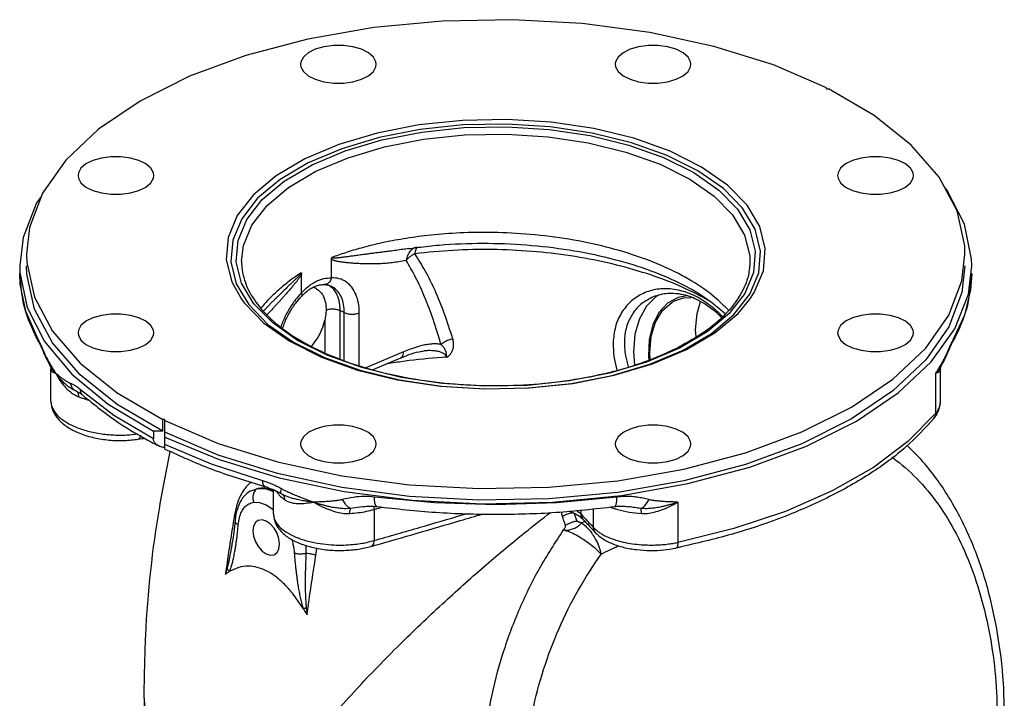
# Model space of a CAD drawing. Extents: x 10 to 73.2, y -5.4 to 48.6.
# Drawn here: x 56.7 to 68.1, y 40.6 to 48.4 of the extents above; entities that cross this region are included whole.
import ezdxf

# ---------------------------------------------------------------- set-up
doc = ezdxf.new("R2010")
doc.units = 0
doc.header["$LTSCALE"] = 0.15
doc.header["$MEASUREMENT"] = 0
doc.layers.get('0').update_dxf_attribs({"linetype": 'CONTINUOUS'})

msp = doc.modelspace()

# ---------------------------------------------------------------- linework, layer by layer
at = {"color": 7, "linetype": 'Continuous'}
for p, q in [((66.058, 47.608), (66.058, 47.62)), ((66.058, 47.608), (66.081, 47.608)), ((66.607, 47.301), (66.081, 47.608)), ((61.228, 45.761), (61.228, 45.761)), ((60.338, 45.425), (60.338, 45.64)), ((56.735, 45.562), (56.737, 45.484)), ((59.298, 45.616), (59.298, 45.617)), ((67.696, 45.234), (67.735, 45.562)), ((56.737, 45.484), (56.821, 45.08)), ((59.992, 45.252), (59.992, 45.467)), ((67.735, 45.474), (67.722, 45.285)), ((67.735, 45.475), (67.735, 45.474)), ((60.255, 45.346), (60.253, 45.346)), ((60.333, 45.329), (60.333, 45.329)), ((59.991, 45.208), (59.99, 45.207)), ((64.059, 45.208), (64.059, 45.208)), ((64.112, 45.22), (64.088, 45.206)), ((64.443, 45.215), (64.342, 45.197)), ((59.578, 45.067), (59.578, 45.067)), ((60.434, 45.047), (60.434, 44.487)), ((60.486, 45.021), (60.434, 45.047)), ((60.486, 44.469), (60.486, 45.021)), ((60.659, 44.409), (60.659, 45.02)), ((60.261, 44.935), (60.261, 44.56)), ((64.678, 44.799), (64.357, 44.609)), ((64.551, 44.742), (64.544, 44.822)), ((56.952, 44.686), (56.952, 44.686)), ((64.046, 44.429), (64.439, 44.595)), ((67.518, 44.686), (67.518, 44.686)), ((57.015, 44.55), (57.012, 44.578)), ((57.015, 44.55), (57.015, 44.55)), ((61.17, 44.567), (60.736, 44.382)), ((61.134, 44.497), (60.816, 44.362)), ((61.409, 44.578), (61.408, 44.578)), ((64.019, 44.48), (64.014, 44.556)), ((64.015, 44.424), (64.401, 44.587)), ((67.455, 44.55), (67.458, 44.578)), ((67.455, 44.55), (67.455, 44.55)), ((57.089, 44.401), (57.089, 44.401)), ((57.097, 44.376), (57.097, 44.373)), ((57.097, 43.996), (57.097, 44.373)), ((67.374, 43.996), (67.374, 44.373)), ((67.382, 44.401), (67.382, 44.401)), ((67.317, 44.32), (67.317, 43.854)), ((57.392, 44.113), (57.392, 44.113)), ((57.392, 44.113), (57.392, 44.113)), ((57.822, 43.834), (57.438, 44.13)), ((57.464, 44.067), (57.464, 44.067)), ((57.863, 44.094), (58.389, 43.786)), ((58.28, 43.564), (57.822, 43.834)), ((67.297, 43.799), (67.297, 43.799)), ((58.389, 43.651), (58.389, 43.786)), ((58.414, 43.786), (58.389, 43.786)), ((58.414, 43.445), (58.414, 43.786)), ((58.28, 43.651), (58.28, 43.564)), ((58.389, 43.651), (58.28, 43.651)), ((58.952, 43.269), (58.414, 43.497)), ((59.545, 43.077), (58.952, 43.269)), ((59.572, 43.011), (59.572, 43.011)), ((59.407, 42.963), (59.408, 42.963)), ((59.408, 42.963), (59.485, 42.99)), ((59.668, 42.697), (59.668, 42.975)), ((59.782, 42.916), (59.782, 42.916)), ((60.692, 42.778), (60.559, 42.758)), ((63.779, 42.778), (63.779, 42.778)), ((64.34, 42.832), (64.34, 42.366)), ((60.829, 42.747), (60.829, 42.388)), ((63.219, 42.742), (63.219, 42.696)), ((63.36, 42.756), (63.36, 42.543)), ((63.242, 42.636), (63.242, 42.636)), ((63.383, 42.482), (63.384, 42.482)), ((59.195, 42.378), (59.195, 42.378)), ((60.795, 42.32), (60.795, 42.32)), ((58.173, 40.565), (58.173, 37.94))]:
    msp.add_line(p, q, dxfattribs=at)
for points in [[(66.058, 47.62), (65.443, 47.883), (64.757, 48.097), (64.015, 48.258), (63.233, 48.362), (62.43, 48.406), (61.621, 48.391), (60.827, 48.315), (60.064, 48.181), (59.349, 47.992), (58.698, 47.752), (58.127, 47.466), (57.646, 47.141), (57.268, 46.783), (57, 46.402), (56.848, 46.005), (56.813, 45.697)], [(60.25, 48.093), (60.151, 48.065), (60.07, 48.025), (60.013, 47.975), (59.984, 47.92), (59.98, 47.891)], [(60.855, 47.891), (60.851, 47.92), (60.822, 47.975), (60.765, 48.025), (60.684, 48.065), (60.585, 48.093), (60.475, 48.108), (60.36, 48.108), (60.25, 48.093)], [(64.22, 48.093), (64.11, 48.108), (63.996, 48.108), (63.886, 48.093), (63.787, 48.065), (63.706, 48.025), (63.649, 47.975), (63.619, 47.92), (63.616, 47.891)], [(64.49, 47.891), (64.487, 47.92), (64.457, 47.975), (64.4, 48.025), (64.319, 48.065), (64.22, 48.093)], [(59.98, 47.891), (59.984, 47.863), (60.013, 47.808), (60.07, 47.758), (60.151, 47.718), (60.25, 47.689), (60.36, 47.674), (60.475, 47.674), (60.585, 47.689)], [(60.585, 47.689), (60.684, 47.718), (60.765, 47.758), (60.822, 47.808), (60.851, 47.863), (60.855, 47.891)], [(63.616, 47.891), (63.619, 47.863), (63.649, 47.808), (63.706, 47.758), (63.787, 47.718), (63.886, 47.689)], [(63.886, 47.689), (63.996, 47.674), (64.11, 47.674), (64.22, 47.689), (64.319, 47.718), (64.4, 47.758), (64.457, 47.808), (64.487, 47.863), (64.49, 47.891)], [(65.173, 45.177), (65.222, 45.253), (65.328, 45.504), (65.349, 45.762), (65.286, 46.017), (65.139, 46.264), (64.913, 46.495), (64.614, 46.704), (64.25, 46.886), (63.831, 47.036), (63.368, 47.149), (62.875, 47.222), (62.364, 47.254), (61.85, 47.243), (61.346, 47.191), (60.866, 47.097), (60.424, 46.965), (60.031, 46.799)], [(67.657, 45.697), (67.654, 45.794), (67.565, 46.196), (67.357, 46.587), (67.035, 46.958), (66.607, 47.301)], [(64.987, 44.998), (65.171, 45.233), (65.274, 45.481), (65.295, 45.733), (65.233, 45.984), (65.088, 46.227), (64.866, 46.454), (64.572, 46.66), (64.215, 46.839), (63.803, 46.985), (63.348, 47.097), (62.864, 47.169), (62.362, 47.2), (61.857, 47.19), (61.362, 47.138), (60.89, 47.046), (60.456, 46.916), (60.07, 46.753)], [(60.114, 46.731), (60.494, 46.892), (60.921, 47.019), (61.383, 47.108), (61.868, 47.159), (62.362, 47.169), (62.853, 47.138), (63.327, 47.067), (63.772, 46.958), (64.175, 46.815), (64.524, 46.64), (64.812, 46.438), (65.03, 46.216), (65.171, 45.979), (65.233, 45.733), (65.213, 45.486), (65.112, 45.244), (64.932, 45.013), (64.678, 44.799)], [(60.158, 46.655), (60.531, 46.812), (60.949, 46.936), (61.401, 47.024), (61.875, 47.074), (62.359, 47.083), (62.84, 47.053), (63.304, 46.984), (63.74, 46.877), (64.134, 46.737), (64.477, 46.565), (64.758, 46.368), (64.971, 46.15), (65.11, 45.918), (65.17, 45.678), (65.173, 45.616)], [(58.284, 46.606), (58.281, 46.635), (58.251, 46.69), (58.194, 46.739), (58.113, 46.78), (58.014, 46.808), (57.904, 46.823), (57.79, 46.823), (57.679, 46.808), (57.581, 46.78), (57.5, 46.739), (57.443, 46.69)], [(60.031, 46.799), (59.699, 46.603), (59.435, 46.382), (59.248, 46.142), (59.143, 45.89), (59.121, 45.633), (59.185, 45.377), (59.297, 45.178)], [(67.028, 46.69), (66.971, 46.739), (66.89, 46.78), (66.791, 46.808), (66.681, 46.823), (66.567, 46.823), (66.456, 46.808), (66.357, 46.78), (66.277, 46.739), (66.22, 46.69), (66.19, 46.635), (66.186, 46.606)], [(57.443, 46.69), (57.413, 46.635), (57.409, 46.606)], [(60.07, 46.753), (59.743, 46.56), (59.484, 46.343), (59.3, 46.107), (59.196, 45.859), (59.175, 45.607), (59.238, 45.356)], [(59.299, 45.361), (59.238, 45.607), (59.258, 45.854), (59.359, 46.096), (59.538, 46.327), (59.792, 46.541), (60.114, 46.731)], [(59.298, 45.617), (59.32, 45.796), (59.419, 46.033), (59.594, 46.259), (59.843, 46.468), (60.158, 46.655)], [(67.061, 46.606), (67.057, 46.635), (67.028, 46.69)], [(57.409, 46.606), (57.413, 46.577), (57.443, 46.522), (57.5, 46.473), (57.581, 46.432), (57.679, 46.404), (57.79, 46.389), (57.904, 46.389), (58.014, 46.404), (58.113, 46.432), (58.194, 46.473), (58.251, 46.522)], [(58.251, 46.522), (58.281, 46.577), (58.284, 46.606)], [(66.186, 46.606), (66.19, 46.577), (66.22, 46.522)], [(66.22, 46.522), (66.277, 46.473), (66.357, 46.432), (66.456, 46.404), (66.567, 46.389), (66.681, 46.389), (66.791, 46.404), (66.89, 46.432), (66.971, 46.473), (67.028, 46.522), (67.057, 46.577), (67.061, 46.606)], [(67.735, 45.562), (67.733, 45.64), (67.65, 46.045), (67.448, 46.439), (67.414, 46.479)], [(56.986, 46.367), (56.931, 46.289), (56.775, 45.89), (56.735, 45.562)], [(56.813, 45.697), (56.817, 45.601), (56.906, 45.199), (57.113, 44.808), (57.435, 44.437), (57.863, 44.094)], [(65.773, 43.643), (66.345, 43.929), (66.825, 44.254), (67.203, 44.611), (67.471, 44.993), (67.622, 45.39), (67.657, 45.697)], [(58.389, 43.651), (57.863, 43.959), (57.435, 44.302), (57.113, 44.673), (56.906, 45.063), (56.817, 45.465), (56.813, 45.562)], [(67.657, 45.562), (67.622, 45.255), (67.471, 44.858), (67.203, 44.476), (66.825, 44.119), (66.345, 43.793), (65.773, 43.507), (65.123, 43.267), (64.408, 43.078), (63.645, 42.944), (62.85, 42.868), (62.042, 42.853), (61.238, 42.897), (60.457, 43.001), (59.715, 43.162), (59.029, 43.376), (58.414, 43.639)], [(56.941, 44.73), (56.805, 45.038), (56.741, 45.352), (56.735, 45.475)], [(59.238, 45.356), (59.382, 45.114), (59.604, 44.886), (59.898, 44.68), (60.256, 44.502), (60.668, 44.355), (61.122, 44.244), (61.607, 44.171), (62.108, 44.14)], [(59.659, 44.902), (59.441, 45.124), (59.299, 45.361)], [(67.722, 45.285), (67.65, 44.993), (67.53, 44.73)], [(59.297, 45.178), (59.332, 45.131), (59.558, 44.899), (59.857, 44.69), (60.221, 44.508), (60.64, 44.358), (61.102, 44.245), (61.596, 44.172), (62.106, 44.14), (62.621, 44.151), (63.125, 44.204), (63.604, 44.297), (64.046, 44.429)], [(64.088, 45.206), (63.977, 45.097), (63.895, 44.951), (63.844, 44.773), (63.827, 44.57), (63.838, 44.418)], [(64.342, 45.197), (64.22, 45.13), (64.121, 45.023), (64.049, 44.882), (64.008, 44.711), (63.999, 44.518), (64.004, 44.474)], [(64.302, 45.156), (64.406, 45.192), (64.493, 45.196)], [(64.439, 44.595), (64.772, 44.792), (65.035, 45.013), (65.173, 45.177)], [(67.268, 44.452), (67.54, 44.835), (67.696, 45.234)], [(56.821, 45.08), (57.022, 44.686), (57.337, 44.311), (57.759, 43.964), (58.28, 43.651)], [(64.014, 44.556), (64.031, 44.748), (64.082, 44.913), (64.164, 45.046), (64.274, 45.141), (64.302, 45.156)], [(64.544, 44.822), (64.562, 45.013), (64.603, 45.149)], [(58.251, 44.872), (58.194, 44.921), (58.113, 44.962), (58.014, 44.99), (57.904, 45.005), (57.79, 45.005), (57.679, 44.99), (57.581, 44.962), (57.5, 44.921), (57.443, 44.872), (57.413, 44.817), (57.409, 44.788)], [(64.401, 44.587), (64.728, 44.78), (64.987, 44.998)], [(67.061, 44.788), (67.057, 44.817), (67.028, 44.872), (66.971, 44.921), (66.89, 44.962), (66.791, 44.99), (66.681, 45.005), (66.567, 45.005), (66.456, 44.99), (66.357, 44.962), (66.277, 44.921), (66.22, 44.872)], [(58.284, 44.788), (58.281, 44.817), (58.251, 44.872)], [(64.357, 44.609), (63.976, 44.449), (63.549, 44.322), (63.087, 44.232), (62.603, 44.181), (62.109, 44.171), (61.618, 44.202), (61.144, 44.273), (60.699, 44.382), (60.296, 44.526), (59.946, 44.7), (59.659, 44.902)], [(66.22, 44.872), (66.19, 44.817), (66.186, 44.788)], [(57.409, 44.788), (57.413, 44.76), (57.443, 44.705)], [(57.443, 44.705), (57.5, 44.655), (57.581, 44.615), (57.679, 44.586), (57.79, 44.571), (57.904, 44.571), (58.014, 44.586), (58.113, 44.615), (58.194, 44.655), (58.251, 44.705), (58.281, 44.76), (58.284, 44.788)], [(66.186, 44.788), (66.19, 44.76), (66.22, 44.705), (66.277, 44.655), (66.357, 44.615), (66.456, 44.586), (66.567, 44.571), (66.681, 44.571), (66.791, 44.586), (66.89, 44.615), (66.971, 44.655), (67.028, 44.705)], [(67.028, 44.705), (67.057, 44.76), (67.061, 44.788)], [(58.414, 43.584), (59.039, 43.324), (59.734, 43.113), (60.483, 42.955), (61.271, 42.854), (62.08, 42.813), (62.892, 42.832), (63.69, 42.91), (64.456, 43.046), (65.173, 43.237), (65.827, 43.479), (66.402, 43.767), (66.885, 44.093), (67.268, 44.452)], [(62.615, 44.151), (63.109, 44.202), (63.58, 44.294), (64.015, 44.424)], [(67.317, 43.854), (66.998, 43.532), (66.599, 43.233), (66.124, 42.962), (65.583, 42.725), (64.985, 42.525), (64.34, 42.366)], [(58.414, 43.774), (59.029, 43.511), (59.715, 43.297), (60.457, 43.136), (61.238, 43.032), (62.042, 42.988), (62.85, 43.004), (63.645, 43.079), (64.408, 43.213), (65.123, 43.403), (65.773, 43.643)], [(60.585, 43.705), (60.475, 43.72), (60.36, 43.72), (60.25, 43.705), (60.151, 43.676), (60.07, 43.636), (60.013, 43.587), (59.984, 43.531), (59.98, 43.503)], [(60.855, 43.503), (60.851, 43.531), (60.822, 43.587), (60.765, 43.636), (60.684, 43.676), (60.585, 43.705)], [(63.886, 43.705), (63.787, 43.676), (63.706, 43.636), (63.649, 43.587), (63.619, 43.531), (63.616, 43.503)], [(64.49, 43.503), (64.487, 43.531), (64.457, 43.587), (64.4, 43.636), (64.319, 43.676), (64.22, 43.705), (64.11, 43.72), (63.996, 43.72), (63.886, 43.705)], [(59.98, 43.503), (59.984, 43.474), (60.013, 43.419), (60.07, 43.37), (60.151, 43.329), (60.25, 43.301)], [(60.25, 43.301), (60.36, 43.286), (60.475, 43.286), (60.585, 43.301), (60.684, 43.329), (60.765, 43.37), (60.822, 43.419), (60.851, 43.474), (60.855, 43.503)], [(63.616, 43.503), (63.619, 43.474), (63.649, 43.419), (63.706, 43.37), (63.787, 43.329), (63.886, 43.301), (63.996, 43.286), (64.11, 43.286), (64.22, 43.301)], [(64.22, 43.301), (64.319, 43.329), (64.4, 43.37), (64.457, 43.419), (64.487, 43.474), (64.49, 43.503)], [(59.485, 42.99), (59.572, 42.988), (59.668, 42.956)], [(63.636, 42.89), (62.941, 42.822), (62.235, 42.799), (61.529, 42.822), (60.835, 42.89)], [(59.438, 42.83), (59.506, 42.828), (59.584, 42.802), (59.661, 42.751), (59.668, 42.745)], [(59.486, 42.618), (59.458, 42.597), (59.437, 42.555), (59.429, 42.5)], [(59.738, 42.345), (59.731, 42.408), (59.709, 42.472), (59.675, 42.531), (59.631, 42.579), (59.584, 42.612), (59.536, 42.627), (59.493, 42.621), (59.486, 42.618)], [(59.429, 42.5), (59.437, 42.438), (59.458, 42.374), (59.493, 42.315), (59.536, 42.266), (59.584, 42.233), (59.631, 42.219), (59.675, 42.224), (59.681, 42.227)], [(59.681, 42.227), (59.709, 42.249), (59.731, 42.291), (59.738, 42.345)], [(58.173, 40.565), (58.176, 40.489), (58.244, 40.187), (58.401, 39.894), (58.644, 39.616), (58.967, 39.359), (59.363, 39.128)]]:
    msp.add_lwpolyline(points, dxfattribs=at)
for points in [[(64.924, 45.048), (64.767, 45.198), (64.503, 45.385), (64.183, 45.551), (63.815, 45.691), (63.409, 45.804), (62.971, 45.886), (62.522, 45.933), (62.103, 45.948), (61.732, 45.937), (61.411, 45.908), (61.134, 45.868), (60.892, 45.821), (60.681, 45.768), (60.498, 45.713), (60.343, 45.658)], [(61.228, 45.761), (61.164, 45.752), (61.084, 45.741), (61.011, 45.731), (60.946, 45.723), (60.888, 45.715), (60.835, 45.709), (60.789, 45.703), (60.747, 45.697), (60.708, 45.692), (60.674, 45.688), (60.642, 45.683), (60.612, 45.679), (60.584, 45.675), (60.557, 45.672), (60.531, 45.668), (60.507, 45.665), (60.485, 45.662), (60.464, 45.66), (60.445, 45.657), (60.428, 45.655), (60.413, 45.654), (60.398, 45.652), (60.385, 45.651), (60.373, 45.651), (60.363, 45.651), (60.354, 45.652), (60.346, 45.654), (60.343, 45.658)], [(61.253, 45.739), (61.219, 45.689), (61.2, 45.624)], [(61.228, 45.761), (61.319, 45.774)], [(61.295, 45.769), (61.253, 45.739)], [(61.319, 45.777), (61.297, 45.771), (61.295, 45.769)], [(61.325, 45.773), (61.311, 45.749), (61.3, 45.702)], [(64.735, 45.138), (64.634, 45.195), (64.304, 45.353), (63.933, 45.487), (63.528, 45.596), (63.098, 45.677), (62.651, 45.729), (62.197, 45.751), (61.743, 45.741), (61.3, 45.702)], [(61.319, 45.774), (61.339, 45.776)], [(61.339, 45.776), (61.583, 45.802), (62.084, 45.823), (62.59, 45.804), (63.084, 45.746), (63.551, 45.651), (63.979, 45.523), (64.353, 45.366), (64.664, 45.188), (64.892, 45.008)], [(60.338, 45.64), (60.339, 45.646), (60.34, 45.653), (60.343, 45.658)], [(61.2, 45.624), (61.116, 45.609), (61.04, 45.598), (60.971, 45.591), (60.91, 45.587), (60.855, 45.585), (60.805, 45.584), (60.761, 45.584), (60.721, 45.585), (60.686, 45.586), (60.653, 45.588), (60.624, 45.589), (60.597, 45.591), (60.571, 45.593), (60.547, 45.595), (60.524, 45.597), (60.502, 45.599), (60.481, 45.602), (60.462, 45.604), (60.444, 45.607), (60.427, 45.609), (60.412, 45.612), (60.399, 45.615), (60.386, 45.618), (60.374, 45.621), (60.364, 45.625), (60.354, 45.629), (60.346, 45.634), (60.338, 45.64)], [(61.3, 45.702), (61.263, 45.68), (61.229, 45.654), (61.2, 45.624)], [(61.603, 44.653), (61.512, 44.945), (61.414, 45.203), (61.31, 45.429), (61.2, 45.624)], [(61.739, 44.719), (61.64, 45.015), (61.534, 45.277), (61.42, 45.505), (61.3, 45.702)], [(59.298, 45.617), (59.302, 45.544), (59.365, 45.313), (59.506, 45.088), (59.722, 44.876), (60.006, 44.684), (60.35, 44.517), (60.745, 44.379), (61.182, 44.275), (61.648, 44.208), (62.131, 44.179), (62.618, 44.191), (63.094, 44.242), (63.547, 44.331), (63.962, 44.456), (64.329, 44.611)], [(65.173, 45.615), (65.154, 45.455), (65.06, 45.226), (64.888, 45.003), (64.642, 44.796), (64.349, 44.622)], [(56.735, 45.475), (56.789, 45.078), (56.931, 44.726)], [(59.988, 45.481), (59.864, 45.396), (59.74, 45.296), (59.619, 45.182), (59.543, 45.097)], [(59.988, 45.481), (59.986, 45.474), (59.98, 45.465), (59.973, 45.457), (59.964, 45.447), (59.954, 45.437), (59.944, 45.427), (59.933, 45.416), (59.921, 45.405), (59.909, 45.393), (59.896, 45.381), (59.883, 45.368), (59.869, 45.355), (59.854, 45.341), (59.839, 45.326), (59.822, 45.31), (59.805, 45.294), (59.787, 45.276), (59.767, 45.257), (59.747, 45.237), (59.724, 45.215), (59.7, 45.192), (59.674, 45.166), (59.646, 45.137), (59.616, 45.106), (59.583, 45.072), (59.578, 45.067)], [(59.992, 45.467), (59.987, 45.455), (59.979, 45.443), (59.971, 45.43), (59.961, 45.417), (59.951, 45.403), (59.941, 45.39), (59.93, 45.375), (59.918, 45.361), (59.906, 45.346), (59.893, 45.33), (59.879, 45.314), (59.864, 45.297), (59.849, 45.279), (59.832, 45.26), (59.815, 45.24), (59.796, 45.219), (59.776, 45.196), (59.755, 45.172), (59.732, 45.147), (59.706, 45.119), (59.678, 45.089), (59.648, 45.055), (59.614, 45.02)], [(59.988, 45.481), (59.991, 45.478), (59.992, 45.473), (59.992, 45.468)], [(60.158, 45.383), (60.25, 45.415), (60.338, 45.423)], [(60.338, 45.423), (60.319, 45.383), (60.29, 45.356), (60.257, 45.346), (60.255, 45.346)], [(60.659, 45.02), (60.649, 45.134), (60.619, 45.234), (60.571, 45.316), (60.506, 45.376), (60.428, 45.413), (60.338, 45.425)], [(60.338, 45.423), (60.338, 45.424), (60.338, 45.424), (60.338, 45.425)], [(67.54, 44.726), (67.681, 45.078), (67.735, 45.475)], [(59.993, 45.25), (60.07, 45.325), (60.103, 45.35)], [(60.03, 45.248), (60.082, 45.289), (60.126, 45.315)], [(60.103, 45.35), (60.158, 45.383)], [(60.126, 45.315), (60.163, 45.331), (60.212, 45.343), (60.253, 45.346)], [(60.126, 45.316), (60.147, 45.308), (60.152, 45.306)], [(60.152, 45.306), (60.2, 45.271), (60.241, 45.214), (60.267, 45.14), (60.276, 45.054)], [(60.255, 45.346), (60.296, 45.342)], [(60.296, 45.342), (60.333, 45.329)], [(60.309, 45.338), (60.327, 45.325), (60.328, 45.324)], [(60.328, 45.324), (60.366, 45.284), (60.395, 45.237), (60.414, 45.189), (60.426, 45.141), (60.432, 45.094), (60.434, 45.047)], [(60.486, 45.021), (60.477, 45.115), (60.453, 45.196), (60.413, 45.263), (60.36, 45.313), (60.333, 45.329)], [(64.855, 44.976), (64.798, 45.031), (64.629, 45.162), (64.452, 45.25), (64.274, 45.293), (64.101, 45.291), (63.942, 45.244), (63.805, 45.156), (63.698, 45.033), (63.625, 44.878), (63.593, 44.698)], [(59.968, 45.226), (59.909, 45.154), (59.836, 45.041), (59.776, 44.918), (59.752, 44.856)], [(59.773, 44.841), (59.799, 44.911), (59.856, 45.026), (59.925, 45.131), (59.99, 45.207)], [(59.992, 45.252), (59.968, 45.226)], [(59.993, 45.25), (59.997, 45.222), (59.991, 45.208)], [(59.991, 45.208), (60.013, 45.231)], [(59.993, 45.25), (59.992, 45.251), (59.992, 45.251), (59.992, 45.252)], [(60.013, 45.231), (60.03, 45.248)], [(64.059, 45.208), (64.054, 45.205), (63.923, 45.126), (63.821, 45.013), (63.752, 44.873), (63.723, 44.708), (63.735, 44.524), (63.767, 44.397)], [(64.059, 45.208), (64.223, 45.246), (64.346, 45.241)], [(64.346, 45.241), (64.401, 45.231), (64.58, 45.164), (64.754, 45.049), (64.845, 44.968)], [(59.543, 45.097), (59.523, 45.072)], [(59.554, 45.042), (59.578, 45.067)], [(60.276, 45.054), (60.271, 44.994), (60.261, 44.935)], [(60.276, 45.054), (60.315, 45.063), (60.358, 45.065), (60.399, 45.059), (60.434, 45.047)], [(59.614, 45.02), (59.596, 45.001)], [(60.486, 45.021), (60.525, 45.008), (60.572, 45.003), (60.619, 45.007), (60.659, 45.02)], [(60.109, 44.634), (60.172, 44.72), (60.226, 44.825), (60.261, 44.935)], [(56.931, 44.726), (56.952, 44.686)], [(56.952, 44.686), (56.949, 44.691), (56.941, 44.73)], [(56.957, 44.699), (56.941, 44.73)], [(61.739, 44.719), (61.689, 44.703), (61.643, 44.68), (61.603, 44.653)], [(61.67, 44.506), (61.677, 44.509), (61.685, 44.515), (61.694, 44.522), (61.703, 44.531), (61.713, 44.543), (61.721, 44.555), (61.729, 44.57), (61.736, 44.585), (61.742, 44.603), (61.746, 44.622), (61.748, 44.644), (61.748, 44.667), (61.745, 44.692), (61.739, 44.719)], [(67.53, 44.73), (67.515, 44.703), (67.502, 44.676)], [(67.518, 44.686), (67.521, 44.691), (67.53, 44.73)], [(67.518, 44.686), (67.54, 44.726)], [(56.952, 44.686), (56.968, 44.656), (56.991, 44.607)], [(56.987, 44.636), (56.973, 44.667), (56.957, 44.699)], [(57.012, 44.578), (57, 44.606), (56.987, 44.636)], [(56.991, 44.607), (57.005, 44.575)], [(61.603, 44.653), (61.557, 44.659), (61.506, 44.659), (61.449, 44.653), (61.387, 44.641), (61.32, 44.622), (61.248, 44.598), (61.17, 44.567)], [(61.67, 44.506), (61.669, 44.518), (61.668, 44.528), (61.667, 44.538), (61.665, 44.547), (61.663, 44.557), (61.661, 44.567), (61.657, 44.577), (61.653, 44.587), (61.649, 44.597), (61.643, 44.608), (61.635, 44.618), (61.626, 44.63), (61.616, 44.641), (61.603, 44.653)], [(63.593, 44.698), (63.604, 44.496), (63.635, 44.358)], [(64.349, 44.622), (64.329, 44.611)], [(67.49, 44.65), (67.478, 44.625), (67.468, 44.601), (67.458, 44.578)], [(67.466, 44.575), (67.48, 44.608)], [(67.48, 44.608), (67.503, 44.657), (67.518, 44.686)], [(67.502, 44.676), (67.49, 44.65)], [(57.005, 44.575), (57.015, 44.55)], [(57.017, 44.567), (57.012, 44.578)], [(57.015, 44.55), (57.055, 44.465), (57.089, 44.401)], [(57.043, 44.512), (57.035, 44.527), (57.028, 44.541), (57.022, 44.555), (57.017, 44.567)], [(57.08, 44.441), (57.069, 44.461), (57.06, 44.479), (57.051, 44.496), (57.043, 44.512)], [(61.134, 44.497), (61.143, 44.502), (61.163, 44.528), (61.17, 44.567)], [(61.134, 44.497), (61.188, 44.519)], [(61.67, 44.506), (61.237, 44.467), (61.141, 44.454)], [(61.188, 44.519), (61.263, 44.546), (61.38, 44.575), (61.408, 44.578)], [(61.67, 44.506), (61.656, 44.53), (61.631, 44.55), (61.599, 44.565), (61.558, 44.576), (61.51, 44.581), (61.456, 44.582), (61.409, 44.578)], [(67.382, 44.401), (67.416, 44.466), (67.455, 44.55)], [(67.424, 44.505), (67.415, 44.488), (67.405, 44.469), (67.394, 44.448)], [(67.44, 44.538), (67.433, 44.522), (67.424, 44.505)], [(67.458, 44.578), (67.453, 44.566), (67.447, 44.552), (67.44, 44.538)], [(67.455, 44.55), (67.466, 44.575)], [(57.092, 44.42), (57.08, 44.441)], [(57.089, 44.402), (57.096, 44.382), (57.096, 44.376)], [(57.154, 44.32), (57.136, 44.338), (57.121, 44.355), (57.108, 44.371), (57.098, 44.387), (57.089, 44.401)], [(57.114, 44.384), (57.106, 44.398), (57.092, 44.42)], [(57.097, 44.373), (57.097, 44.369)], [(57.097, 44.369), (57.103, 44.349), (57.121, 44.333), (57.154, 44.32)], [(57.154, 44.32), (57.136, 44.348), (57.12, 44.374), (57.114, 44.384)], [(61.141, 44.454), (60.96, 44.427)], [(67.353, 44.377), (67.336, 44.35), (67.317, 44.32)], [(67.317, 44.32), (67.349, 44.333), (67.367, 44.349), (67.374, 44.369), (67.374, 44.373)], [(67.362, 44.371), (67.349, 44.355), (67.334, 44.338), (67.317, 44.32)], [(67.368, 44.403), (67.353, 44.377)], [(67.382, 44.401), (67.373, 44.387), (67.362, 44.371)], [(67.394, 44.448), (67.382, 44.427), (67.368, 44.403)], [(67.373, 44.373), (67.374, 44.37), (67.375, 44.382), (67.381, 44.402)], [(57.154, 44.32), (57.2, 44.238), (57.252, 44.17), (57.307, 44.116), (57.363, 44.075), (57.371, 44.07)], [(57.324, 44.202), (57.316, 44.205), (57.308, 44.209), (57.298, 44.214), (57.288, 44.22), (57.277, 44.226), (57.265, 44.234), (57.253, 44.243), (57.239, 44.252), (57.224, 44.263), (57.208, 44.275), (57.191, 44.289), (57.173, 44.304), (57.154, 44.32)], [(57.391, 44.113), (57.378, 44.119), (57.363, 44.126), (57.348, 44.134), (57.333, 44.143), (57.317, 44.153), (57.3, 44.165), (57.284, 44.178), (57.267, 44.192), (57.249, 44.208), (57.231, 44.226), (57.212, 44.246), (57.193, 44.269), (57.173, 44.293), (57.154, 44.32)], [(57.391, 44.113), (57.359, 44.133), (57.336, 44.164), (57.324, 44.202)], [(57.42, 44.146), (57.416, 44.148), (57.396, 44.163), (57.379, 44.175), (57.363, 44.184), (57.348, 44.191), (57.336, 44.197), (57.324, 44.202)], [(57.438, 44.13), (57.42, 44.146)], [(57.371, 44.07), (57.419, 44.047)], [(57.419, 44.047), (57.416, 44.078), (57.407, 44.101), (57.391, 44.113)], [(57.392, 44.113), (57.414, 44.103)], [(57.414, 44.103), (57.442, 44.085)], [(57.419, 44.047), (57.454, 44.035)], [(57.464, 44.067), (57.446, 44.092), (57.438, 44.13)], [(57.442, 44.085), (57.447, 44.082)], [(57.447, 44.082), (57.464, 44.067)], [(57.454, 44.035), (57.54, 44.009)], [(57.464, 44.067), (57.881, 43.748), (58.257, 43.526)], [(57.097, 43.996), (57.097, 43.993), (57.12, 43.886), (57.186, 43.784), (57.296, 43.694), (57.436, 43.624), (57.596, 43.576), (57.769, 43.549), (57.946, 43.544), (58.106, 43.559)], [(57.097, 43.996), (57.107, 43.935), (57.109, 43.929)], [(57.109, 43.929), (57.153, 43.855), (57.235, 43.781), (57.346, 43.716), (57.483, 43.664), (57.639, 43.628), (57.805, 43.609), (57.972, 43.608), (58.101, 43.62)], [(67.317, 43.854), (67.338, 43.884), (67.356, 43.917), (67.361, 43.928)], [(67.352, 43.888), (67.374, 43.995), (67.374, 43.996)], [(67.361, 43.928), (67.369, 43.953), (67.374, 43.993), (67.374, 43.996)], [(67.297, 43.799), (66.974, 43.47), (66.57, 43.167), (66.093, 42.895), (65.552, 42.658), (64.957, 42.459), (64.354, 42.309)], [(67.317, 43.854), (67.308, 43.816), (67.297, 43.799)], [(67.297, 43.799), (67.331, 43.846)], [(67.331, 43.846), (67.352, 43.888)], [(58.132, 43.604), (58.128, 43.588), (58.116, 43.565), (58.105, 43.56)], [(58.106, 43.559), (58.186, 43.572)], [(58.257, 43.526), (58.343, 43.481)], [(58.343, 43.481), (58.331, 43.488), (58.303, 43.51), (58.285, 43.537), (58.28, 43.564)], [(58.405, 43.461), (58.369, 43.47), (58.343, 43.481)], [(58.414, 43.459), (58.405, 43.461)], [(68.112, 40.192), (68.101, 40.742), (68.03, 41.336), (67.9, 41.902), (67.711, 42.426), (67.467, 42.894), (67.172, 43.298), (66.99, 43.487)], [(58.173, 40.565), (58.192, 41.293), (58.353, 42.776), (58.474, 43.416)], [(58.414, 43.445), (58.946, 43.216), (59.528, 43.023)], [(66.813, 43.351), (66.86, 43.317), (67.132, 43.07), (67.374, 42.768), (67.581, 42.415), (67.751, 42.017), (67.882, 41.583), (67.973, 41.12), (68.021, 40.635), (68.025, 40.138)], [(59.353, 43.007), (59.318, 42.961), (59.279, 42.891), (59.251, 42.821), (59.231, 42.752), (59.217, 42.687)], [(59.414, 43.064), (59.37, 43.027), (59.353, 43.007)], [(59.528, 43.023), (59.572, 43.011)], [(59.572, 43.011), (59.562, 43.017), (59.549, 43.04), (59.545, 43.077)], [(59.76, 42.984), (59.733, 42.999), (59.703, 43.014), (59.669, 43.03), (59.632, 43.046), (59.591, 43.062), (59.545, 43.077)], [(59.572, 43.011), (59.623, 42.994), (59.692, 42.964), (59.737, 42.941)], [(59.407, 42.963), (59.347, 42.919), (59.283, 42.835), (59.241, 42.729)], [(59.485, 42.99), (59.455, 42.965), (59.435, 42.925), (59.429, 42.878), (59.438, 42.83)], [(59.559, 42.993), (59.485, 42.99)], [(59.568, 42.991), (59.559, 42.993)], [(59.668, 42.961), (59.638, 42.973), (59.568, 42.991)], [(59.695, 42.962), (59.696, 42.961), (59.733, 42.913)], [(59.733, 42.913), (59.739, 42.907)], [(59.737, 42.941), (59.755, 42.931)], [(59.739, 42.907), (59.76, 42.888)], [(59.751, 42.937), (59.752, 42.956), (59.76, 42.984)], [(59.755, 42.931), (59.751, 42.937)], [(59.755, 42.931), (59.769, 42.923)], [(60.131, 42.832), (60.084, 42.848), (60.042, 42.863), (60.003, 42.878), (59.968, 42.891), (59.936, 42.904), (59.906, 42.916), (59.879, 42.927), (59.855, 42.938), (59.832, 42.948), (59.811, 42.958), (59.793, 42.967), (59.775, 42.976), (59.76, 42.984)], [(59.769, 42.923), (59.782, 42.916)], [(59.781, 42.914), (59.772, 42.922)], [(59.802, 42.856), (59.796, 42.888), (59.781, 42.914)], [(60.131, 42.832), (60.086, 42.837), (60.045, 42.842), (60.008, 42.848), (59.974, 42.854), (59.943, 42.861), (59.915, 42.868), (59.889, 42.875), (59.866, 42.882), (59.844, 42.889), (59.824, 42.897), (59.805, 42.905), (59.788, 42.913), (59.782, 42.916)], [(60.835, 42.89), (60.715, 42.897), (60.591, 42.887), (60.464, 42.861)], [(60.862, 42.781), (60.856, 42.783), (60.845, 42.802), (60.837, 42.839), (60.835, 42.89)], [(63.609, 42.781), (63.614, 42.783), (63.626, 42.802), (63.633, 42.839), (63.636, 42.89)], [(64.006, 42.861), (63.937, 42.877), (63.871, 42.888), (63.808, 42.895), (63.747, 42.897), (63.69, 42.895), (63.636, 42.89)], [(59.26, 42.566), (59.274, 42.653), (59.3, 42.723), (59.337, 42.776), (59.384, 42.812), (59.438, 42.83)], [(59.76, 42.888), (59.802, 42.856)], [(59.802, 42.856), (59.844, 42.834), (59.897, 42.821), (59.961, 42.815), (60.039, 42.819), (60.131, 42.832)], [(60.464, 42.861), (60.452, 42.858), (60.437, 42.855), (60.42, 42.852), (60.401, 42.849), (60.381, 42.846), (60.358, 42.844), (60.333, 42.842), (60.306, 42.839), (60.276, 42.837), (60.244, 42.836), (60.209, 42.834), (60.171, 42.833), (60.131, 42.832)], [(60.131, 42.832), (60.229, 42.779), (60.321, 42.741), (60.405, 42.715), (60.481, 42.702), (60.551, 42.701)], [(60.559, 42.759), (60.535, 42.757), (60.509, 42.756), (60.483, 42.756), (60.456, 42.757), (60.428, 42.76), (60.398, 42.764), (60.367, 42.768), (60.333, 42.775), (60.297, 42.783), (60.259, 42.792), (60.219, 42.803), (60.176, 42.816), (60.131, 42.832)], [(60.559, 42.759), (60.526, 42.779), (60.494, 42.814), (60.465, 42.861)], [(60.692, 42.778), (60.724, 42.782), (60.802, 42.785), (60.862, 42.781)], [(60.829, 42.747), (60.835, 42.783)], [(60.862, 42.781), (61.543, 42.714), (62.235, 42.692), (62.928, 42.714), (63.609, 42.781)], [(63.609, 42.781), (63.669, 42.785), (63.747, 42.782), (63.779, 42.778)], [(63.912, 42.758), (63.84, 42.769), (63.779, 42.778)], [(63.912, 42.758), (63.945, 42.778), (63.977, 42.814), (64.006, 42.861)], [(64.34, 42.832), (64.294, 42.816), (64.25, 42.803), (64.21, 42.792), (64.172, 42.782), (64.136, 42.774), (64.103, 42.768), (64.071, 42.763), (64.042, 42.76), (64.014, 42.757), (63.987, 42.756), (63.961, 42.756), (63.936, 42.757), (63.912, 42.759)], [(63.92, 42.701), (63.99, 42.702), (64.067, 42.716), (64.151, 42.741), (64.243, 42.78), (64.34, 42.832)], [(64.34, 42.832), (64.295, 42.833), (64.254, 42.835), (64.217, 42.836), (64.183, 42.838), (64.152, 42.84), (64.124, 42.843), (64.099, 42.845), (64.075, 42.848), (64.055, 42.851), (64.036, 42.854), (64.02, 42.858), (64.006, 42.861)], [(59.217, 42.687), (59.207, 42.623)], [(59.217, 42.687), (59.233, 42.674)], [(59.232, 42.684), (59.223, 42.62)], [(59.241, 42.729), (59.232, 42.684)], [(59.363, 39.128), (59.732, 39.628), (60.171, 40.162), (60.656, 40.702), (61.155, 41.214), (61.65, 41.685), (62.127, 42.109), (62.572, 42.48), (62.868, 42.713)], [(59.668, 42.697), (59.668, 42.687), (59.691, 42.587), (59.755, 42.494), (59.856, 42.412), (59.992, 42.347), (60.146, 42.303), (60.312, 42.278), (60.482, 42.274), (60.649, 42.289), (60.795, 42.32)], [(59.668, 42.697), (59.668, 42.684)], [(59.668, 42.684), (59.669, 42.673), (59.671, 42.661)], [(59.671, 42.661), (59.7, 42.594), (59.769, 42.519), (59.873, 42.453), (60, 42.4), (60.138, 42.365), (60.273, 42.344), (60.397, 42.336), (60.509, 42.337), (60.606, 42.345), (60.691, 42.356), (60.765, 42.371)], [(60.551, 42.701), (60.553, 42.737), (60.559, 42.758)], [(60.551, 42.701), (60.648, 42.71), (60.742, 42.726), (60.829, 42.747)], [(60.829, 42.747), (60.868, 42.758)], [(60.829, 42.388), (61.363, 42.542), (61.848, 42.683), (61.912, 42.702)], [(60.844, 42.334), (61.327, 42.473), (61.826, 42.619), (62.088, 42.696)], [(60.868, 42.758), (60.924, 42.774)], [(63.005, 42.667), (63, 42.694), (63.001, 42.721)], [(63.005, 42.667), (63.047, 42.689), (63.091, 42.704), (63.128, 42.711)], [(63.042, 42.564), (63.023, 42.615), (63.005, 42.667)], [(63.083, 42.731), (63.113, 42.719), (63.197, 42.674)], [(63.177, 42.615), (63.156, 42.664), (63.14, 42.704)], [(63.169, 42.738), (63.219, 42.696)], [(63.197, 42.674), (63.199, 42.673)], [(63.199, 42.673), (63.242, 42.636)], [(63.219, 42.696), (63.26, 42.652)], [(63.219, 42.696), (63.229, 42.656), (63.242, 42.636)], [(63.559, 42.774), (63.602, 42.759)], [(63.602, 42.759), (63.643, 42.746), (63.776, 42.717), (63.92, 42.701)], [(63.92, 42.701), (63.917, 42.737), (63.912, 42.759)], [(59.207, 42.623), (59.168, 42.382)], [(59.223, 42.62), (59.209, 42.48), (59.195, 42.378)], [(59.223, 42.62), (59.223, 42.617), (59.233, 42.59), (59.26, 42.566)], [(59.241, 42.392), (59.248, 42.444), (59.254, 42.502), (59.26, 42.566)], [(63.019, 42.51), (63.029, 42.525), (63.037, 42.54), (63.042, 42.553), (63.042, 42.564)], [(63.02, 42.511), (63.062, 42.509), (63.111, 42.518), (63.16, 42.538), (63.2, 42.564), (63.226, 42.593)], [(63.042, 42.564), (63.073, 42.582), (63.106, 42.597), (63.141, 42.608), (63.177, 42.615)], [(63.226, 42.593), (63.211, 42.596), (63.203, 42.599), (63.196, 42.601), (63.19, 42.604), (63.184, 42.607), (63.177, 42.615)], [(63.226, 42.593), (63.256, 42.607)], [(63.226, 42.593), (63.286, 42.543), (63.342, 42.478)], [(63.242, 42.636), (63.285, 42.59), (63.336, 42.534)], [(63.256, 42.607), (63.265, 42.611)], [(63.26, 42.652), (63.265, 42.646)], [(63.265, 42.646), (63.313, 42.594), (63.36, 42.543)], [(62.565, 37.517), (62.359, 37.958), (62.207, 38.435), (62.112, 38.941), (62.075, 39.466), (62.098, 40.002), (62.179, 40.539), (62.315, 41.068), (62.504, 41.579), (62.741, 42.063), (63.019, 42.51)], [(63.02, 42.511), (63.088, 42.488), (63.164, 42.452), (63.244, 42.405), (63.322, 42.35), (63.393, 42.291), (63.453, 42.231)], [(63.336, 42.534), (63.343, 42.527)], [(63.342, 42.478), (63.353, 42.463)], [(63.343, 42.527), (63.384, 42.482)], [(63.353, 42.463), (63.39, 42.401), (63.428, 42.317), (63.453, 42.231)], [(63.36, 42.543), (63.402, 42.504)], [(63.36, 42.543), (63.37, 42.502), (63.384, 42.482)], [(63.383, 42.482), (63.463, 42.415), (63.58, 42.353), (63.717, 42.309), (63.866, 42.283), (64.022, 42.273), (64.179, 42.28), (64.318, 42.301)], [(63.402, 42.504), (63.439, 42.477), (63.541, 42.423), (63.652, 42.385), (63.763, 42.359), (63.869, 42.344), (63.968, 42.337), (64.059, 42.336), (64.141, 42.339), (64.214, 42.346), (64.28, 42.355), (64.34, 42.366)], [(59.168, 42.382), (59.162, 42.343), (59.113, 42)], [(59.133, 42.065), (59.138, 42.081), (59.143, 42.099), (59.148, 42.12), (59.153, 42.142), (59.158, 42.166), (59.163, 42.192), (59.169, 42.22), (59.174, 42.251), (59.18, 42.285), (59.187, 42.323), (59.193, 42.364), (59.195, 42.378)], [(59.156, 42.029), (59.163, 42.043), (59.17, 42.059), (59.177, 42.077), (59.183, 42.097), (59.19, 42.118), (59.196, 42.142), (59.203, 42.168), (59.209, 42.196), (59.215, 42.228), (59.222, 42.263), (59.228, 42.301), (59.235, 42.344), (59.241, 42.392)], [(59.879, 42.403), (59.893, 42.343), (59.908, 42.242)], [(60.043, 42.333), (60.043, 42.238)], [(60.765, 42.371), (60.829, 42.388)], [(60.829, 42.388), (60.822, 42.351), (60.807, 42.326), (60.795, 42.32)], [(60.795, 42.32), (60.844, 42.334)], [(63.453, 42.231), (63.655, 42.329)], [(64.34, 42.366), (64.337, 42.33), (64.327, 42.307), (64.317, 42.302)], [(59.908, 42.242), (59.913, 42.176), (59.919, 42.115), (59.925, 42.06), (59.931, 42.009), (59.937, 41.963), (59.942, 41.92), (59.948, 41.881), (59.954, 41.844), (59.96, 41.81), (59.967, 41.777), (59.973, 41.745), (59.98, 41.714), (59.987, 41.684), (59.995, 41.654), (60.003, 41.627), (60.011, 41.601)], [(60.043, 42.238), (59.995, 42.231), (59.948, 42.232), (59.908, 42.242)], [(60.043, 42.238), (60.04, 42.172), (60.038, 42.111), (60.036, 42.056), (60.035, 42.006), (60.035, 41.96), (60.034, 41.918), (60.034, 41.879), (60.035, 41.843), (60.035, 41.809), (60.036, 41.777), (60.037, 41.746), (60.038, 41.716), (60.04, 41.686), (60.042, 41.658), (60.044, 41.632), (60.047, 41.608)], [(60.158, 42.216), (60.122, 42.228), (60.082, 42.235), (60.043, 42.238)], [(60.055, 41.529), (60.104, 41.872), (60.158, 42.216)], [(60.158, 42.216), (60.166, 42.281), (60.168, 42.3)], [(63.039, 37.645), (62.841, 38.045), (62.695, 38.48), (62.602, 38.943), (62.566, 39.424), (62.586, 39.917), (62.661, 40.411), (62.789, 40.899), (62.967, 41.37), (63.19, 41.817), (63.453, 42.231)], [(64.354, 42.309), (64.318, 42.301)], [(59.113, 42), (59.12, 42.023), (59.127, 42.044), (59.133, 42.065)], [(59.113, 42), (59.127, 42.01), (59.141, 42.02), (59.156, 42.029)], [(59.133, 42.065), (59.139, 42.052), (59.147, 42.04), (59.156, 42.029)], [(60.011, 41.601), (59.902, 41.758), (59.793, 41.882), (59.687, 41.975), (59.584, 42.039), (59.48, 42.078), (59.374, 42.092), (59.266, 42.076), (59.156, 42.029)], [(60.047, 41.608), (60.034, 41.605), (60.022, 41.603), (60.011, 41.601)], [(60.011, 41.602), (60.026, 41.577), (60.04, 41.554), (60.055, 41.529)], [(60.047, 41.608), (60.05, 41.583), (60.052, 41.557), (60.055, 41.529)]]:
    msp.add_spline(points, degree=3, dxfattribs=at)

doc.saveas('drawing.dxf')
